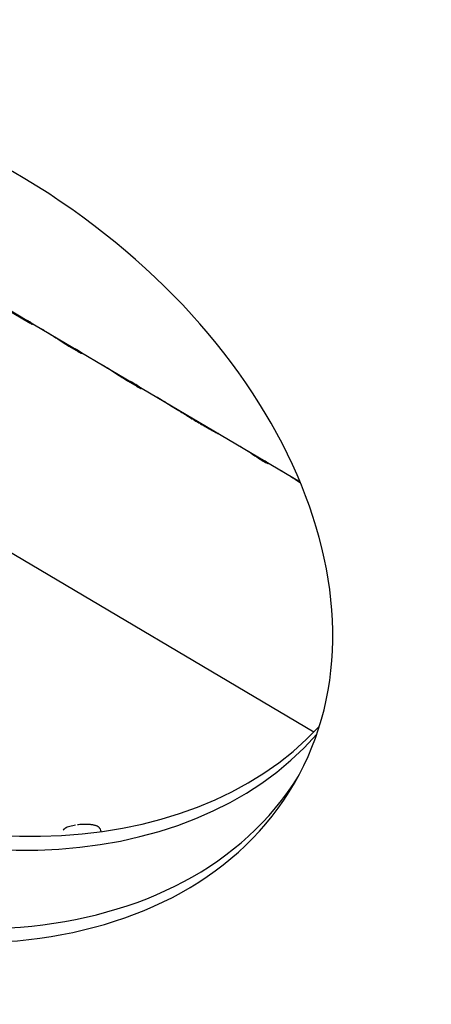
# Model space of a CAD drawing. Units: millimetres. Extents: x -4194 to 7123, y -4884 to 4884.
# Drawn here: x 291 to 335, y -276 to -169 of the extents above; entities that cross this region are included whole.
import ezdxf

# ---------------------------------------------------------------- set-up
doc = ezdxf.new("R2010")
doc.units = ezdxf.units.MM
doc.header["$LTSCALE"] = 20
doc.layers.add('2d', color=230, linetype='Continuous')

msp = doc.modelspace()

# ---------------------------------------------------------------- linework, layer by layer
at = {"layer": '2d'}
for p, q in [((283.88, -197.3), (291.34, -201.72)), ((287.67, -199.67), (291.46, -201.91)), ((291.34, -201.72), (305.48, -210.09)), ((291.94, -202.15), (291.94, -202.15)), ((295.88, -204.53), (296.9, -205.13)), ((322.59, -246.66), (254.19, -206.17)), ((302.28, -208.32), (303.3, -208.92)), ((303.77, -209.15), (303.77, -209.15)), ((305.48, -210.09), (321.09, -219.34))]:
    msp.add_line(p, q, dxfattribs=at)
for centre, major_axis, start_param, end_param in [((268.53, -222.22), (-51.96, 30), 3.141593, 9.424778), ((275.24, -210.59), (-51.96, 30), 0.159002, 2.98259), ((268.53, -222.22), (-95.26, 55), 1.642934, 4.257148), ((274.36, -212.12), (-51.96, 30), 0.137937, 3.003656), ((269.41, -220.69), (-51.96, 30), 0.020835, 3.120758)]:
    msp.add_ellipse(centre, major_axis=major_axis, ratio=0.707107, start_param=start_param, end_param=end_param, dxfattribs=at)
for points, knots in [([(291.46, -201.91), (291.64, -202.02), (291.77, -202.09), (291.93, -202.16), (291.96, -202.16), (291.9, -202.09), (291.82, -202.03), (291.59, -201.87), (291.48, -201.8), (291.34, -201.72)], [0, 0, 0, 0, 0.25, 0.25, 0.5, 0.5, 0.75, 0.75, 0.9186004, 0.9186004, 0.9186004, 0.9186004]), ([(291.46, -201.91), (291.64, -202.02), (291.77, -202.09), (291.93, -202.16), (291.96, -202.16), (291.9, -202.09), (291.82, -202.03), (291.59, -201.87), (291.48, -201.8), (291.34, -201.72)], [0, 0, 0, 0, 0.25, 0.25, 0.5, 0.5, 0.75, 0.75, 0.9185843, 0.9185843, 0.9185843, 0.9185843]), ([(292.88, -202.64), (292.98, -202.69), (293.08, -202.75), (293.52, -203.02), (293.87, -203.24), (294.55, -203.68), (294.87, -203.89), (295.44, -204.26), (295.69, -204.41), (295.88, -204.53)], [0.1773271, 0.1773271, 0.1773271, 0.1773271, 0.25, 0.25, 0.5, 0.5, 0.75, 0.75, 1, 1, 1, 1]), ([(294.21, -203.46), (294.55, -203.68), (294.87, -203.89), (295.44, -204.26), (295.69, -204.41), (295.88, -204.53)], [0.5000004, 0.5000004, 0.5000004, 0.5000004, 0.75, 0.75, 1, 1, 1, 1]), ([(296.9, -205.13), (297.02, -205.21), (297.12, -205.26), (297.25, -205.32), (297.28, -205.33), (297.28, -205.3), (297.24, -205.26), (297.09, -205.15), (296.99, -205.08), (296.85, -204.99)], [0, 0, 0, 0, 0.25, 0.25, 0.5, 0.5, 0.75, 0.75, 1, 1, 1, 1]), ([(297.28, -205.32), (297.28, -205.32), (297.28, -205.31), (297.28, -205.3), (297.24, -205.26), (297.09, -205.15), (296.99, -205.08), (296.85, -204.99)], [0.4723335, 0.4723335, 0.4723335, 0.4723335, 0.5, 0.5, 0.75, 0.75, 1, 1, 1, 1]), ([(299.94, -206.82), (300.16, -206.95), (300.38, -207.1), (300.82, -207.38), (301.04, -207.53), (301.46, -207.8), (301.65, -207.93), (302, -208.15), (302.16, -208.24), (302.28, -208.32)], [0, 0, 0, 0, 0.25, 0.25, 0.5, 0.5, 0.75, 0.75, 1, 1, 1, 1]), ([(299.94, -206.82), (300.16, -206.95), (300.38, -207.09), (300.83, -207.38), (301.04, -207.53), (301.46, -207.8), (301.65, -207.93), (302, -208.15), (302.16, -208.24), (302.28, -208.32)], [0, 0, 0, 0, 0.25, 0.25, 0.5, 0.5, 0.75, 0.75, 1, 1, 1, 1]), ([(303.69, -209.07), (303.62, -209.01), (303.5, -208.93), (303.15, -208.71), (302.9, -208.56), (302.59, -208.4)], [0.5464363, 0.5464363, 0.5464363, 0.5464363, 0.75, 0.75, 1, 1, 1, 1]), ([(303.3, -208.92), (303.49, -209.04), (303.63, -209.11), (303.75, -209.15), (303.77, -209.16), (303.77, -209.15)], [0, 0, 0, 0, 0.25, 0.25, 0.3765128, 0.3765128, 0.3765128, 0.3765128]), ([(303.3, -208.92), (303.49, -209.04), (303.63, -209.11), (303.78, -209.17), (303.79, -209.15), (303.72, -209.09), (303.71, -209.08), (303.69, -209.07)], [0, 0, 0, 0, 0.25, 0.25, 0.5, 0.5, 0.544898, 0.544898, 0.544898, 0.544898]), ([(303.77, -209.15), (303.77, -209.14), (303.76, -209.13), (303.73, -209.1), (303.73, -209.1), (303.73, -209.1)], [0.3765188, 0.3765188, 0.3765188, 0.3765188, 0.5, 0.5, 0.5000027, 0.5000027, 0.5000027, 0.5000027]), ([(305.48, -210.09), (305.5, -210.1), (305.52, -210.11), (306.1, -210.46), (306.64, -210.8), (307.39, -211.27), (307.63, -211.42), (307.97, -211.63), (308.08, -211.7), (308.24, -211.8), (308.3, -211.83), (308.35, -211.86), (308.36, -211.87), (308.37, -211.87), (308.37, -211.88), (308.38, -211.88), (308.38, -211.88), (308.39, -211.89), (308.4, -211.89), (308.44, -211.92), (308.47, -211.93), (308.5, -211.95)], [0.492123, 0.492123, 0.492123, 0.492123, 0.5, 0.5, 0.75, 0.75, 0.875, 0.875, 0.9375, 0.9375, 0.96875, 0.96875, 0.9726562, 0.9726562, 0.9746094, 0.9746094, 0.9765625, 0.9765625, 0.984375, 0.984375, 1, 1, 1, 1]), ([(305.48, -210.09), (305.5, -210.1), (305.52, -210.11), (306.11, -210.46), (306.64, -210.8), (307.39, -211.27), (307.63, -211.42), (307.97, -211.63), (308.08, -211.7), (308.24, -211.8), (308.3, -211.83), (308.35, -211.86), (308.36, -211.87), (308.37, -211.88), (308.38, -211.88), (308.39, -211.89), (308.42, -211.91), (308.47, -211.93), (308.5, -211.95)], [0.4921355, 0.4921355, 0.4921355, 0.4921355, 0.5, 0.5, 0.75, 0.75, 0.875, 0.875, 0.9375, 0.9375, 0.96875, 0.96875, 0.9726562, 0.9726562, 0.9765625, 0.9765625, 0.984375, 1, 1, 1, 1]), ([(308.5, -211.95), (308.61, -212.02), (308.7, -212.08), (308.81, -212.15), (308.85, -212.17), (308.9, -212.2), (308.91, -212.21), (308.94, -212.22), (308.94, -212.23), (308.95, -212.23), (308.96, -212.23), (308.96, -212.24), (308.96, -212.24), (308.97, -212.24), (308.97, -212.24), (308.97, -212.24), (308.97, -212.25), (308.98, -212.25), (308.98, -212.25), (308.99, -212.25), (308.99, -212.26), (309.01, -212.27), (309.02, -212.27), (309.05, -212.29), (309.06, -212.3), (309.12, -212.34), (309.16, -212.36), (309.27, -212.43), (309.35, -212.47), (309.49, -212.56), (309.56, -212.6), (309.71, -212.69), (309.78, -212.73), (309.99, -212.86), (310.12, -212.94), (310.38, -213.09), (310.5, -213.17), (310.69, -213.27), (310.75, -213.31), (310.84, -213.36), (310.87, -213.38), (310.93, -213.41), (310.96, -213.43), (311.02, -213.46), (311.05, -213.48), (311.1, -213.51), (311.13, -213.53), (311.21, -213.57), (311.27, -213.6), (311.34, -213.65), (311.37, -213.66), (311.41, -213.68), (311.42, -213.69), (311.44, -213.7), (311.45, -213.71), (311.46, -213.71), (311.46, -213.71), (311.47, -213.72), (311.47, -213.72), (311.47, -213.72), (311.47, -213.72), (311.48, -213.72), (311.48, -213.72), (311.48, -213.72), (311.48, -213.72), (311.48, -213.73), (311.49, -213.73), (311.49, -213.73), (311.5, -213.73), (311.51, -213.74), (311.53, -213.75), (311.56, -213.77), (311.59, -213.79), (311.63, -213.8)], [0, 0, 0, 0, 0.0625, 0.0625, 0.09375, 0.09375, 0.109375, 0.109375, 0.117188, 0.117188, 0.121094, 0.121094, 0.123047, 0.123047, 0.125, 0.125, 0.126953, 0.126953, 0.128906, 0.128906, 0.132812, 0.132812, 0.140625, 0.140625, 0.15625, 0.15625, 0.1875, 0.1875, 0.25, 0.25, 0.3125, 0.3125, 0.375, 0.375, 0.5, 0.5, 0.625, 0.625, 0.6875, 0.6875, 0.71875, 0.71875, 0.75, 0.75, 0.78125, 0.78125, 0.8125, 0.8125, 0.875, 0.875, 0.90625, 0.90625, 0.921875, 0.921875, 0.929688, 0.929688, 0.933594, 0.933594, 0.935547, 0.935547, 0.9375, 0.9375, 0.939453, 0.939453, 0.941406, 0.941406, 0.945312, 0.945312, 0.953125, 0.953125, 0.96875, 0.96875, 1, 1, 1, 1]), ([(311.63, -213.8), (311.66, -213.82), (311.71, -213.85), (311.76, -213.87), (311.77, -213.89), (311.78, -213.89), (311.79, -213.89), (311.79, -213.89), (311.79, -213.89), (311.79, -213.89), (311.82, -213.91), (311.86, -213.93), (311.9, -213.95), (311.92, -213.96), (311.93, -213.97), (311.93, -213.97), (311.98, -213.99), (312.02, -214.01), (312.07, -214.03), (312.09, -214.05), (312.11, -214.05), (312.13, -214.06), (312.13, -214.06), (312.15, -214.07), (312.16, -214.08), (312.17, -214.08)], [0, 0, 0, 0, 0.03125, 0.046875, 0.0546875, 0.0585937, 0.0605469, 0.0615234, 0.0615234, 0.0625, 0.0625, 0.09375, 0.109375, 0.1171875, 0.1171875, 0.125, 0.125, 0.1875, 0.1875, 0.21875, 0.234375, 0.234375, 0.25, 0.25, 0.2837229, 0.2837229, 0.2837229, 0.2837229]), ([(312.17, -214.08), (312.17, -214.08), (312.17, -214.08), (312.18, -214.08), (312.19, -214.08), (312.21, -214.09), (312.21, -214.09), (312.22, -214.09), (312.21, -214.08), (312.17, -214.05), (312.16, -214.05), (312.16, -214.05)], [0.2771571, 0.2771571, 0.2771571, 0.2771571, 0.28125, 0.28125, 0.3125, 0.3125, 0.375, 0.375, 0.5, 0.5, 0.5078817, 0.5078817, 0.5078817, 0.5078817]), ([(314.35, -215.34), (314.48, -215.42), (314.62, -215.5), (315.08, -215.79), (315.4, -215.99), (316.03, -216.4), (316.32, -216.59), (316.7, -216.83), (316.82, -216.91), (317.04, -217.04), (317.14, -217.1), (317.31, -217.2), (317.38, -217.24), (317.5, -217.3), (317.54, -217.32), (317.59, -217.34), (317.61, -217.34), (317.6, -217.32), (317.6, -217.31), (317.58, -217.3), (317.57, -217.29), (317.57, -217.29), (317.56, -217.28), (317.56, -217.28), (317.56, -217.28), (317.56, -217.28), (317.56, -217.28), (317.55, -217.28), (317.55, -217.27), (317.54, -217.27)], [0.3212204, 0.3212204, 0.3212204, 0.3212204, 0.375, 0.375, 0.5, 0.5, 0.625, 0.625, 0.6875, 0.6875, 0.75, 0.75, 0.8125, 0.8125, 0.875, 0.875, 0.9375, 0.9375, 0.96875, 0.96875, 0.984375, 0.984375, 0.9882812, 0.9882812, 0.9902344, 0.9902344, 0.9921875, 0.9921875, 1, 1, 1, 1]), ([(314.35, -215.34), (314.48, -215.42), (314.62, -215.5), (315.08, -215.79), (315.4, -215.99), (316.03, -216.4), (316.32, -216.59), (316.83, -216.92), (317.05, -217.05), (317.39, -217.25), (317.51, -217.31), (317.59, -217.34), (317.61, -217.34), (317.6, -217.32), (317.6, -217.31), (317.58, -217.3), (317.57, -217.29), (317.56, -217.28), (317.56, -217.28), (317.56, -217.28), (317.56, -217.28), (317.55, -217.28), (317.55, -217.27), (317.54, -217.27)], [0.3211981, 0.3211981, 0.3211981, 0.3211981, 0.375, 0.375, 0.5, 0.5, 0.625, 0.625, 0.75, 0.75, 0.875, 0.875, 0.9375, 0.9375, 0.96875, 0.96875, 0.984375, 0.9882813, 0.9882813, 0.9902344, 0.9902344, 0.9921875, 1, 1, 1, 1]), ([(318.74, -217.96), (318.79, -217.99), (318.84, -218.01), (318.9, -218.04), (318.92, -218.06), (318.95, -218.07), (318.96, -218.08), (318.97, -218.08), (318.97, -218.08), (318.97, -218.09), (319.02, -218.11), (319.08, -218.15), (319.14, -218.18), (319.17, -218.2), (319.19, -218.21), (319.2, -218.21), (319.25, -218.24), (319.3, -218.28), (319.35, -218.3), (319.36, -218.31)], [0, 0, 0, 0, 0.015625, 0.015625, 0.0234375, 0.02734375, 0.02929688, 0.03027344, 0.03027344, 0.03125, 0.03125, 0.046875, 0.0546875, 0.05859375, 0.05859375, 0.0625, 0.0625, 0.078125, 0.08241727, 0.08241727, 0.08241727, 0.08241727]), ([(319.36, -218.31), (319.37, -218.32), (319.38, -218.32), (319.41, -218.34), (319.43, -218.35), (319.46, -218.37), (319.49, -218.39), (319.53, -218.41), (319.55, -218.42), (319.61, -218.46), (319.65, -218.48), (319.77, -218.56), (319.85, -218.61), (319.98, -218.69), (320.02, -218.72), (320.11, -218.77), (320.15, -218.8), (320.24, -218.85), (320.28, -218.88), (320.37, -218.93), (320.41, -218.96), (320.53, -219.04), (320.62, -219.09), (320.85, -219.24), (320.99, -219.34), (321.13, -219.43)], [0.0824661, 0.0824661, 0.0824661, 0.0824661, 0.0859375, 0.0859375, 0.09375, 0.09375, 0.1015625, 0.1015625, 0.109375, 0.109375, 0.125, 0.125, 0.15625, 0.15625, 0.171875, 0.171875, 0.1875, 0.1875, 0.203125, 0.203125, 0.21875, 0.21875, 0.25, 0.25, 0.3059082, 0.3059082, 0.3059082, 0.3059082]), ([(319.36, -218.31), (319.37, -218.32), (319.38, -218.32), (319.41, -218.34), (319.43, -218.35), (319.53, -218.41), (319.61, -218.46), (319.77, -218.56), (319.9, -218.64), (320.02, -218.72), (320.11, -218.77), (320.15, -218.8), (320.37, -218.93), (320.53, -219.04), (320.85, -219.24), (320.99, -219.34), (321.13, -219.43)], [0.0824959, 0.0824959, 0.0824959, 0.0824959, 0.0859375, 0.0859375, 0.09375, 0.09375, 0.125, 0.125, 0.15625, 0.171875, 0.171875, 0.1875, 0.1875, 0.25, 0.25, 0.3058572, 0.3058572, 0.3058572, 0.3058572]), ([(298.91, -256.9), (298.89, -256.89), (298.87, -256.89), (298.81, -256.87), (298.77, -256.85), (298.67, -256.83), (298.62, -256.81), (298.52, -256.79), (298.46, -256.78), (298.35, -256.77), (298.29, -256.76), (298.11, -256.74), (297.99, -256.73), (297.73, -256.72), (297.6, -256.72), (297.34, -256.73), (297.21, -256.74), (296.99, -256.76), (296.9, -256.77), (296.81, -256.78)], [0.1734474, 0.1734474, 0.1734474, 0.1734474, 0.1875, 0.1875, 0.21875, 0.21875, 0.25, 0.25, 0.28125, 0.28125, 0.3125, 0.3125, 0.375, 0.375, 0.4375, 0.4375, 0.5, 0.5, 0.5415991, 0.5415991, 0.5415991, 0.5415991]), ([(297.83, -256.73), (297.71, -256.72), (297.59, -256.72), (297.37, -256.73), (297.27, -256.74), (297.16, -256.75)], [0.3802241, 0.3802241, 0.3802241, 0.3802241, 0.4374996, 0.4374996, 0.4860196, 0.4860196, 0.4860196, 0.4860196]), ([(296.59, -256.81), (296.49, -256.83), (296.4, -256.85), (296.2, -256.89), (296.09, -256.91), (295.89, -256.97), (295.79, -257), (295.63, -257.07), (295.55, -257.11), (295.46, -257.16), (295.43, -257.18), (295.38, -257.22), (295.36, -257.24), (295.32, -257.27), (295.3, -257.29), (295.28, -257.32), (295.28, -257.33), (295.27, -257.35), (295.27, -257.35), (295.27, -257.35)], [0.5787371, 0.5787371, 0.5787371, 0.5787371, 0.625, 0.625, 0.6875, 0.6875, 0.75, 0.75, 0.8125, 0.8125, 0.84375, 0.84375, 0.875, 0.875, 0.90625, 0.90625, 0.921875, 0.921875, 0.9260294, 0.9260294, 0.9260294, 0.9260294]), ([(295.6, -257.09), (295.48, -257.14), (295.4, -257.2), (295.31, -257.29), (295.29, -257.32), (295.27, -257.35)], [0.7794768, 0.7794768, 0.7794768, 0.7794768, 0.8749977, 0.8749977, 0.9240666, 0.9240666, 0.9240666, 0.9240666]), ([(299.32, -257.24), (299.3, -257.21), (299.27, -257.17), (299.24, -257.14), (299.22, -257.12), (299.22, -257.11), (299.21, -257.11), (299.21, -257.11), (299.21, -257.11), (299.19, -257.08), (299.15, -257.05), (299.11, -257.01), (299.09, -257), (299.08, -256.99), (299.07, -256.99), (299.07, -256.99), (299.01, -256.94), (298.94, -256.91), (298.86, -256.88)], [0.0000015, 0.0000015, 0.0000015, 0.0000015, 0.0312514, 0.0468763, 0.0546888, 0.058595, 0.0605481, 0.0605481, 0.0625012, 0.0625012, 0.0937511, 0.109376, 0.1171885, 0.1210947, 0.1210947, 0.125001, 0.125001, 0.1870999, 0.1870999, 0.1870999, 0.1870999])]:
    msp.add_open_spline(points, degree=3, knots=knots, dxfattribs=at)
for points in [[(296.85, -204.99), (296.75, -204.93), (296.66, -204.87), (296.56, -204.81)], [(299.48, -206.54), (299.64, -206.63), (299.79, -206.73), (299.94, -206.82)], [(316.63, -216.78), (316.63, -216.78), (316.63, -216.78), (316.63, -216.78)], [(317.54, -217.27), (317.44, -217.19), (317.33, -217.11), (317.22, -217.05)], [(299.41, -257.5), (299.38, -257.42), (299.35, -257.33), (299.32, -257.24)]]:
    msp.add_open_spline(points, degree=3, dxfattribs=at)

doc.saveas('drawing.dxf')
